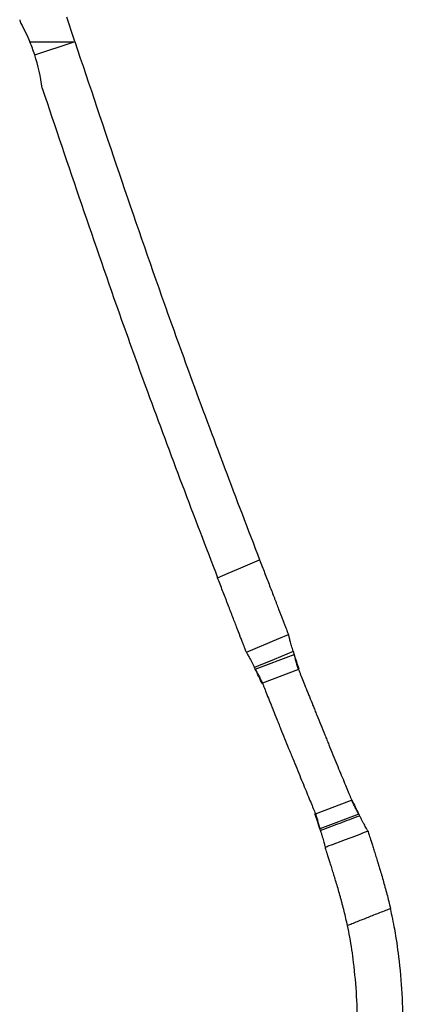
# Model space of a CAD drawing. Units: millimetres. Extents: x 50 to 2920, y 50 to 2050.
# Drawn here: x 1727 to 1836, y 962 to 1242 of the extents above; entities that cross this region are included whole.
import ezdxf

# ---------------------------------------------------------------- set-up
doc = ezdxf.new("R2010")
doc.units = ezdxf.units.MM
doc.header["$LTSCALE"] = 10

msp = doc.modelspace()

# ---------------------------------------------------------------- linework, layer by layer
at = {"color": 7, "linetype": 'Continuous', "lineweight": 25}
for p, q in [((1730.14, 1235.39), (1742.78, 1235.39)), ((1731.51, 1231.71), (1742.78, 1235.39)), ((1742.78, 1235.39), (1742.94, 1235.45)), ((1803.81, 1066.65), (1803.81, 1066.65)), ((1794.31, 1056.94), (1805.37, 1061.1)), ((1806.64, 1056.82), (1796.34, 1052.95)), ((1811.44, 1015.8), (1821.74, 1019.68)), ((1823.79, 1015.69), (1812.72, 1011.53))]:
    msp.add_line(p, q, dxfattribs=at)
at = {"color": 7, "linetype": 'Continuous', "lineweight": 25, "flags": 128}
for points in [[(1783.6, 1082.93), (1786.59, 1084.19), (1789.59, 1085.46), (1795.57, 1088)], [(1791.78, 1061.74), (1800.99, 1065.63), (1803.76, 1066.8)], [(1805.1, 1061.98), (1799.7, 1059.7), (1795.27, 1057.83), (1794.11, 1057.34)]]:
    msp.add_lwpolyline(points, dxfattribs=at)
at = {"color": 7, "linetype": 'Continuous', "lineweight": 25}
for centre, radius, start, end in [((1683.55, 1215.89), 50.5, 18.2564, 22.7212), ((1920.21, 1096.34), 120.12, 196.618, 197.0588), ((1920.21, 1096.34), 120.12, 197.0588, 199.1051), ((1686.81, 1003.35), 120.12, 26.4989, 26.7104), ((1686.81, 1003.35), 120.12, 24.2314, 26.4989), ((1930.88, 1070.09), 120.12, 204.7734, 206.929), ((1698.11, 975.54), 120.12, 17.4306, 19.5785), ((1930.88, 1070.09), 120.12, 206.929, 207.1724), ((1698.11, 975.54), 120.12, 17.1845, 17.4306)]:
    msp.add_arc(centre, radius, start, end, dxfattribs=at)
for points in [[(1727.24, 1241.68), (1727.35, 1241.33), (1727.47, 1240.98), (1727.58, 1240.63)], [(1742.94, 1235.45), (1742.18, 1237.77), (1741.42, 1240.09), (1740.66, 1242.42)], [(1727.58, 1240.63), (1728.54, 1238.92), (1729.39, 1237.17), (1730.14, 1235.39)], [(1733.65, 1222.24), (1733.24, 1225.47), (1732.53, 1228.62), (1731.51, 1231.71)], [(1803.76, 1066.8), (1803.77, 1066.77), (1803.79, 1066.72), (1803.81, 1066.66)], [(1803.81, 1066.66), (1803.81, 1066.65), (1803.81, 1066.65), (1803.81, 1066.65)], [(1806.59, 1056.94), (1806.61, 1056.9), (1806.63, 1056.86), (1806.64, 1056.82)], [(1796.34, 1052.95), (1796.33, 1052.99), (1796.31, 1053.03), (1796.29, 1053.08)], [(1821.74, 1019.68), (1821.77, 1019.6), (1821.81, 1019.52), (1821.84, 1019.44)], [(1811.45, 1015.79), (1811.45, 1015.79), (1811.44, 1015.8), (1811.44, 1015.8)], [(1826.42, 1010.8), (1826.42, 1010.8), (1826.42, 1010.8), (1826.42, 1010.8)], [(1826.42, 1010.8), (1826.42, 1010.8), (1826.42, 1010.79), (1826.42, 1010.79)]]:
    msp.add_open_spline(points, degree=3, dxfattribs=at)
for points, knots in [([(1742.94, 1235.45), (1751.3, 1210.49), (1761.95, 1178.73), (1779.65, 1129.63), (1788.86, 1105.45), (1795.57, 1088)], [0, 0, 0, 0, 0.4399986, 0.5600014, 0.872512, 0.872512, 0.872512, 0.872512]), ([(1733.65, 1222.24), (1741.05, 1200.19), (1750.8, 1171.31), (1767.54, 1124.9), (1776.82, 1100.53), (1783.6, 1082.93)], [0.0535269, 0.0535269, 0.0535269, 0.0535269, 0.4399986, 0.5600014, 0.8733714, 0.8733714, 0.8733714, 0.8733714]), ([(1795.57, 1088), (1796.05, 1086.76), (1796.52, 1085.53), (1797.23, 1083.69), (1797.47, 1083.07), (1797.94, 1081.84), (1798.18, 1081.23), (1798.87, 1079.43), (1799.32, 1078.28), (1799.86, 1076.89), (1799.96, 1076.61), (1800.17, 1076.07), (1800.28, 1075.8), (1800.59, 1075), (1800.78, 1074.49), (1801.35, 1073.02), (1801.7, 1072.12), (1802.1, 1071.09), (1802.17, 1070.89), (1802.32, 1070.5), (1802.4, 1070.32), (1802.6, 1069.78), (1802.73, 1069.45), (1802.97, 1068.83), (1803.08, 1068.55), (1803.27, 1068.04), (1803.36, 1067.82), (1803.59, 1067.23), (1803.7, 1066.95), (1803.76, 1066.8)], [0, 0, 0, 0, 0.125, 0.125, 0.1875, 0.1875, 0.25, 0.25, 0.375, 0.375, 0.40625, 0.40625, 0.4375, 0.4375, 0.5, 0.5, 0.625, 0.625, 0.65625, 0.65625, 0.6875, 0.6875, 0.75, 0.75, 0.8125, 0.8125, 0.875, 0.875, 1, 1, 1, 1]), ([(1791.78, 1061.74), (1791.72, 1061.89), (1791.62, 1062.17), (1791.39, 1062.76), (1791.3, 1062.98), (1791.1, 1063.49), (1790.99, 1063.77), (1790.76, 1064.38), (1790.63, 1064.72), (1790.35, 1065.44), (1790.2, 1065.83), (1789.72, 1067.06), (1789.38, 1067.96), (1788.81, 1069.43), (1788.61, 1069.94), (1788.2, 1071), (1787.99, 1071.55), (1787.35, 1073.21), (1786.9, 1074.37), (1786.32, 1075.87), (1786.2, 1076.17), (1785.97, 1076.78), (1785.85, 1077.09), (1785.5, 1078.01), (1785.26, 1078.62), (1784.55, 1080.46), (1784.08, 1081.69), (1783.6, 1082.93)], [0, 0, 0, 0, 0.125, 0.125, 0.1875, 0.1875, 0.25, 0.25, 0.3125, 0.3125, 0.375, 0.375, 0.5, 0.5, 0.5625, 0.5625, 0.625, 0.625, 0.75, 0.75, 0.78125, 0.78125, 0.8125, 0.8125, 0.875, 0.875, 1, 1, 1, 1]), ([(1805.1, 1061.98), (1804.95, 1062.51), (1804.8, 1063.01), (1804.59, 1063.76), (1804.52, 1064), (1804.39, 1064.46), (1804.33, 1064.68), (1804.22, 1065.1), (1804.17, 1065.3), (1804.07, 1065.66), (1804.03, 1065.82), (1803.95, 1066.12), (1803.91, 1066.26), (1803.86, 1066.48), (1803.83, 1066.58), (1803.81, 1066.65)], [0, 0, 0, 0, 0.25, 0.25, 0.375, 0.375, 0.5, 0.5, 0.625, 0.625, 0.75, 0.75, 0.875, 0.875, 1, 1, 1, 1]), ([(1791.78, 1061.74), (1791.8, 1061.71), (1791.83, 1061.65), (1791.92, 1061.49), (1791.97, 1061.39), (1792.11, 1061.14), (1792.19, 1061), (1792.37, 1060.67), (1792.47, 1060.48), (1792.69, 1060.08), (1792.8, 1059.87), (1793.04, 1059.41), (1793.17, 1059.17), (1793.43, 1058.67), (1793.56, 1058.41), (1793.84, 1057.88), (1793.97, 1057.61), (1794.11, 1057.34)], [0, 0, 0, 0, 0.125, 0.125, 0.25, 0.25, 0.375, 0.375, 0.5, 0.5, 0.625, 0.625, 0.75, 0.75, 0.875, 0.875, 1, 1, 1, 1]), ([(1806.59, 1056.94), (1806.51, 1057.14), (1806.43, 1057.4), (1806.24, 1057.99), (1806.15, 1058.33), (1806, 1058.87), (1805.95, 1059.06), (1805.84, 1059.45), (1805.79, 1059.65), (1805.62, 1060.26), (1805.5, 1060.68), (1805.37, 1061.1)], [0, 0, 0, 0, 0.25, 0.25, 0.5, 0.5, 0.625, 0.625, 0.75, 0.75, 1, 1, 1, 1]), ([(1794.31, 1056.94), (1794.51, 1056.55), (1794.71, 1056.17), (1795, 1055.61), (1795.1, 1055.42), (1795.29, 1055.07), (1795.39, 1054.89), (1795.57, 1054.56), (1795.65, 1054.4), (1795.81, 1054.09), (1795.89, 1053.94), (1796.1, 1053.53), (1796.21, 1053.28), (1796.29, 1053.08)], [0, 0, 0, 0, 0.25, 0.25, 0.375, 0.375, 0.5, 0.5, 0.625, 0.625, 0.75, 0.75, 1, 1, 1, 1]), ([(1806.64, 1056.82), (1806.73, 1056.6), (1806.82, 1056.37), (1807.02, 1055.88), (1807.12, 1055.61), (1807.45, 1054.79), (1807.69, 1054.19), (1808.21, 1052.89), (1808.49, 1052.2), (1808.94, 1051.08), (1809.09, 1050.7), (1809.4, 1049.92), (1809.56, 1049.52), (1810.05, 1048.3), (1810.39, 1047.46), (1810.92, 1046.15), (1811.1, 1045.7), (1811.47, 1044.79), (1811.65, 1044.33), (1812.21, 1042.95), (1812.59, 1042.02), (1813.35, 1040.14), (1813.74, 1039.19), (1814.33, 1037.74), (1814.52, 1037.26), (1814.91, 1036.31), (1815.1, 1035.84), (1815.68, 1034.42), (1816.06, 1033.49), (1816.81, 1031.66), (1817.18, 1030.75), (1817.9, 1029), (1818.24, 1028.16), (1818.91, 1026.54), (1819.23, 1025.76), (1819.84, 1024.27), (1820.13, 1023.58), (1820.66, 1022.29), (1820.91, 1021.7), (1821.25, 1020.88), (1821.35, 1020.62), (1821.56, 1020.12), (1821.66, 1019.89), (1821.74, 1019.68)], [0, 0, 0, 0, 0.03125, 0.03125, 0.0625, 0.0625, 0.125, 0.125, 0.1875, 0.1875, 0.21875, 0.21875, 0.25, 0.25, 0.3125, 0.3125, 0.34375, 0.34375, 0.375, 0.375, 0.4375, 0.4375, 0.5, 0.5, 0.53125, 0.53125, 0.5625, 0.5625, 0.625, 0.625, 0.6875, 0.6875, 0.75, 0.75, 0.8125, 0.8125, 0.875, 0.875, 0.9375, 0.9375, 0.96875, 0.96875, 1, 1, 1, 1]), ([(1796.34, 1052.95), (1796.43, 1052.73), (1796.52, 1052.5), (1796.72, 1052.01), (1796.82, 1051.74), (1797.15, 1050.92), (1797.39, 1050.32), (1797.91, 1049.02), (1798.19, 1048.33), (1798.64, 1047.21), (1798.79, 1046.83), (1799.1, 1046.05), (1799.26, 1045.65), (1799.75, 1044.43), (1800.09, 1043.59), (1800.62, 1042.27), (1800.8, 1041.83), (1801.17, 1040.92), (1801.35, 1040.46), (1801.91, 1039.08), (1802.29, 1038.15), (1803.05, 1036.27), (1803.44, 1035.32), (1804.02, 1033.87), (1804.22, 1033.39), (1804.61, 1032.44), (1804.8, 1031.97), (1805.38, 1030.55), (1805.76, 1029.62), (1806.51, 1027.79), (1806.88, 1026.88), (1807.6, 1025.13), (1807.94, 1024.29), (1808.61, 1022.67), (1808.93, 1021.89), (1809.54, 1020.4), (1809.83, 1019.71), (1810.36, 1018.42), (1810.61, 1017.83), (1810.94, 1017.01), (1811.05, 1016.75), (1811.26, 1016.25), (1811.35, 1016.02), (1811.44, 1015.8)], [0, 0, 0, 0, 0.03125, 0.03125, 0.0625, 0.0625, 0.125, 0.125, 0.1875, 0.1875, 0.21875, 0.21875, 0.25, 0.25, 0.3125, 0.3125, 0.34375, 0.34375, 0.375, 0.375, 0.4375, 0.4375, 0.5, 0.5, 0.53125, 0.53125, 0.5625, 0.5625, 0.625, 0.625, 0.6875, 0.6875, 0.75, 0.75, 0.8125, 0.8125, 0.875, 0.875, 0.9375, 0.9375, 0.96875, 0.96875, 1, 1, 1, 1]), ([(1823.79, 1015.69), (1823.6, 1016.06), (1823.41, 1016.43), (1823.02, 1017.13), (1822.83, 1017.48), (1822.49, 1018.13), (1822.33, 1018.43), (1822.05, 1018.98), (1821.93, 1019.23), (1821.84, 1019.44)], [0, 0, 0, 0, 0.25, 0.25, 0.5, 0.5, 0.75, 0.75, 1, 1, 1, 1]), ([(1811.45, 1015.79), (1811.53, 1015.59), (1811.62, 1015.34), (1811.75, 1014.9), (1811.8, 1014.73), (1811.9, 1014.39), (1811.95, 1014.22), (1812.05, 1013.84), (1812.11, 1013.64), (1812.22, 1013.24), (1812.27, 1013.03), (1812.45, 1012.4), (1812.58, 1011.96), (1812.72, 1011.53)], [0, 0, 0, 0, 0.25, 0.25, 0.375, 0.375, 0.5, 0.5, 0.625, 0.625, 0.75, 0.75, 1, 1, 1, 1]), ([(1812.87, 1011.03), (1813.09, 1011.12), (1813.31, 1011.2), (1813.53, 1011.28), (1815.18, 1011.9), (1816.83, 1012.52), (1818.47, 1013.14), (1820.32, 1013.84), (1822.17, 1014.54), (1824.02, 1015.23)], [0.00040185, 0.00040185, 0.00040185, 0.00040185, 0.00111045, 0.00111045, 0.00111045, 0.00638983, 0.00638983, 0.00638983, 0.01231771, 0.01231771, 0.01231771, 0.01231771]), ([(1826.42, 1010.8), (1826.41, 1010.81), (1826.38, 1010.85), (1826.31, 1010.99), (1826.26, 1011.08), (1826.12, 1011.32), (1826.04, 1011.46), (1825.86, 1011.78), (1825.76, 1011.97), (1825.54, 1012.37), (1825.42, 1012.59), (1825.16, 1013.07), (1825.02, 1013.32), (1824.75, 1013.84), (1824.61, 1014.11), (1824.31, 1014.66), (1824.17, 1014.95), (1824.02, 1015.23)], [0, 0, 0, 0, 0.125, 0.125, 0.25, 0.25, 0.375, 0.375, 0.5, 0.5, 0.625, 0.625, 0.75, 0.75, 0.875, 0.875, 1, 1, 1, 1]), ([(1812.87, 1011.03), (1812.96, 1010.72), (1813.06, 1010.42), (1813.24, 1009.82), (1813.33, 1009.52), (1813.49, 1008.95), (1813.57, 1008.68), (1813.72, 1008.16), (1813.79, 1007.92), (1813.91, 1007.47), (1813.97, 1007.27), (1814.06, 1006.91), (1814.1, 1006.76), (1814.17, 1006.51), (1814.2, 1006.41), (1814.24, 1006.27), (1814.25, 1006.22), (1814.25, 1006.21)], [0, 0, 0, 0, 0.125, 0.125, 0.25, 0.25, 0.375, 0.375, 0.5, 0.5, 0.625, 0.625, 0.75, 0.75, 0.875, 0.875, 1, 1, 1, 1]), ([(1826.42, 1010.79), (1824.36, 1010.02), (1822.3, 1009.24), (1820.23, 1008.47), (1818.59, 1007.85), (1816.94, 1007.23), (1815.29, 1006.61), (1814.95, 1006.48), (1814.6, 1006.34), (1814.25, 1006.21)], [0, 0, 0, 0, 0.00660672, 0.00660672, 0.00660672, 0.01188529, 0.01188529, 0.01188529, 0.01300048, 0.01300048, 0.01300048, 0.01300048]), ([(1826.42, 1010.79), (1826.43, 1010.76), (1826.48, 1010.59), (1826.63, 1010.12), (1826.69, 1009.93), (1826.84, 1009.48), (1826.92, 1009.22), (1827.2, 1008.35), (1827.42, 1007.65), (1827.75, 1006.61), (1827.82, 1006.39), (1827.96, 1005.95), (1828.03, 1005.73), (1828.25, 1005.03), (1828.4, 1004.54), (1828.72, 1003.51), (1828.89, 1002.98), (1829.15, 1002.13), (1829.24, 1001.85), (1829.41, 1001.26), (1829.5, 1000.97), (1829.95, 999.47), (1830.32, 998.22), (1830.88, 996.26), (1831.07, 995.59), (1831.44, 994.25), (1831.62, 993.57), (1832.15, 991.54), (1832.49, 990.18), (1832.81, 988.81)], [0, 0, 0, 0, 0.125, 0.125, 0.1875, 0.1875, 0.25, 0.25, 0.375, 0.375, 0.40625, 0.40625, 0.4375, 0.4375, 0.5, 0.5, 0.5625, 0.5625, 0.59375, 0.59375, 0.625, 0.625, 0.75, 0.75, 0.8125, 0.8125, 0.875, 0.875, 1, 1, 1, 1]), ([(1820.58, 983.95), (1820.28, 985.33), (1819.96, 986.7), (1819.45, 988.74), (1819.28, 989.42), (1819.01, 990.44), (1818.92, 990.78), (1818.74, 991.45), (1818.65, 991.78), (1818.2, 993.42), (1817.83, 994.68), (1817.29, 996.49), (1817.12, 997.08), (1816.77, 998.21), (1816.61, 998.75), (1816.29, 999.79), (1816.13, 1000.29), (1815.84, 1001.23), (1815.69, 1001.68), (1815.29, 1002.94), (1815.07, 1003.66), (1814.83, 1004.4), (1814.78, 1004.54), (1814.7, 1004.81), (1814.66, 1004.94), (1814.55, 1005.29), (1814.48, 1005.49), (1814.38, 1005.81), (1814.34, 1005.94), (1814.28, 1006.13), (1814.26, 1006.19), (1814.25, 1006.21)], [0, 0, 0, 0, 0.125, 0.125, 0.1875, 0.1875, 0.21875, 0.21875, 0.25, 0.25, 0.375, 0.375, 0.4375, 0.4375, 0.5, 0.5, 0.5625, 0.5625, 0.625, 0.625, 0.75, 0.75, 0.78125, 0.78125, 0.8125, 0.8125, 0.875, 0.875, 0.9375, 0.9375, 1, 1, 1, 1]), ([(1787.57, 842.45), (1791.16, 845.79), (1796.5, 851.09), (1805.75, 862.34), (1814.21, 874.67), (1821.93, 889.47), (1828.59, 905.71), (1833.08, 921.84), (1835.75, 939.18), (1836.79, 955.84), (1835.91, 970.77), (1834.22, 982.31), (1833.26, 986.85), (1832.81, 988.81)], [0.0720627, 0.0720627, 0.0720627, 0.0720627, 0.1465804, 0.1866072, 0.2932778, 0.3733084, 0.4400092, 0.5599908, 0.6266916, 0.7067222, 0.8133929, 0.8534199, 0.8840149, 0.8840149, 0.8840149, 0.8840149]), ([(1832.81, 988.81), (1832.35, 988.63), (1831.89, 988.44), (1831.43, 988.26), (1830.3, 987.81), (1829.16, 987.36), (1828.03, 986.91), (1826.99, 986.5), (1825.95, 986.09), (1824.91, 985.68), (1823.87, 985.26), (1822.83, 984.85), (1821.79, 984.44), (1821.39, 984.28), (1820.98, 984.11), (1820.58, 983.95)], [0, 0, 0, 0, 0.00148234, 0.00148234, 0.00148234, 0.00514055, 0.00514055, 0.00514055, 0.00849528, 0.00849528, 0.00849528, 0.01185158, 0.01185158, 0.01185158, 0.0131607, 0.0131607, 0.0131607, 0.0131607]), ([(1780.41, 853.54), (1783.07, 856.08), (1787.34, 860.42), (1795.3, 870.1), (1803.05, 881.4), (1810.13, 894.98), (1816.24, 909.87), (1820.35, 924.65), (1822.81, 940.56), (1823.76, 955.84), (1822.95, 969.52), (1821.51, 979.39), (1820.81, 982.86), (1820.58, 983.95)], [0.0855667, 0.0855667, 0.0855667, 0.0855667, 0.1465804, 0.1866072, 0.2932778, 0.3733084, 0.4400092, 0.5599908, 0.6266916, 0.7067222, 0.8133929, 0.8534199, 0.8720575, 0.8720575, 0.8720575, 0.8720575])]:
    msp.add_open_spline(points, degree=3, knots=knots, dxfattribs=at)

doc.saveas('drawing.dxf')
